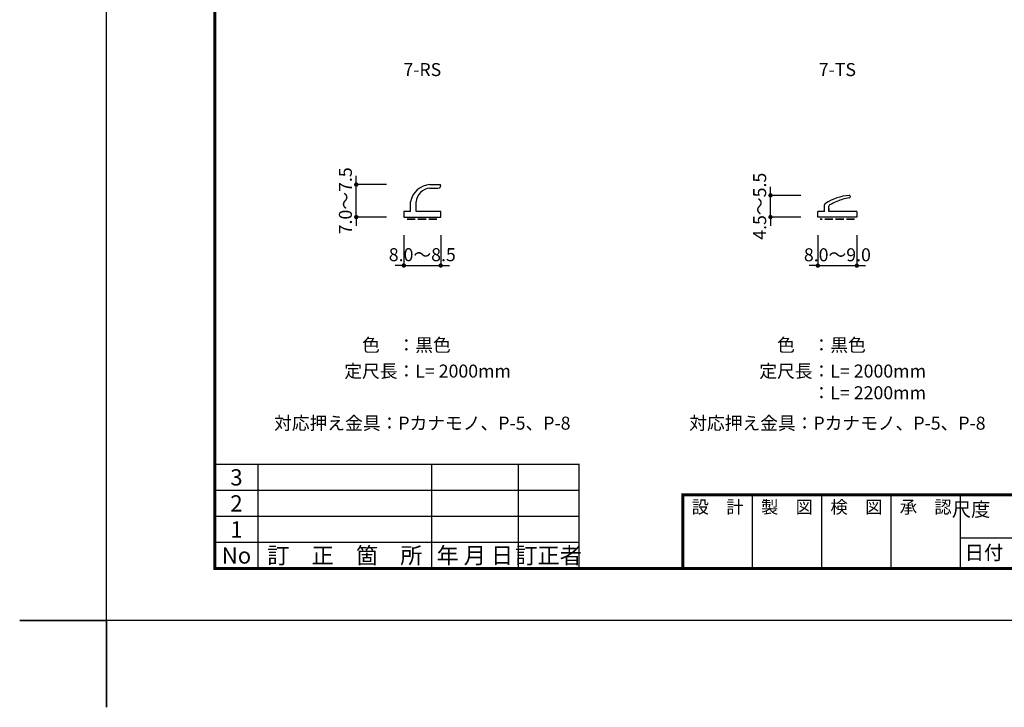
# Model space of a CAD drawing. Extents: x -20 to 440, y -20 to 317.
# Drawn here: x -20 to 207, y -20 to 139 of the extents above; entities that cross this region are included whole.
import ezdxf
from ezdxf.enums import TextEntityAlignment as Align

# ---------------------------------------------------------------- set-up
doc = ezdxf.new("R2010")
doc.units = 0
doc.header["$MEASUREMENT"] = 0
doc.linetypes.add('DASHED3', pattern=[5, 3.75, -1.25])
doc.layers.get('0').update_dxf_attribs({"linetype": 'CONTINUOUS'})
doc.layers.get('DEFPOINTS').update_dxf_attribs({"color": 252, "linetype": 'CONTINUOUS'})
for name, color, linetype in [('HONTAI', 7, 'CONTINUOUS'), ('SUNPOU', 11, 'CONTINUOUS'), ('TEXT', 4, 'CONTINUOUS'), ('ZUWAKU', 5, 'CONTINUOUS')]:
    doc.layers.add(name, color=color, linetype=linetype)
doc.layers.add('シール', color=150, linetype='DASHED3', lineweight=35)
doc.styles.get("Standard").update_dxf_attribs({"font": 'txt', "bigfont": 'bigfont.shx'})
doc.styles.add('TATE', font='txt.shx', dxfattribs={"bigfont": 'extfont.shx'})
doc.dimstyles.get("Standard").update_dxf_attribs({"dimtxt": 3, "dimasz": 1, "dimexe": 0, "dimexo": 3, "dimgap": 1, "dimtad": 1, "dimdec": 4, "dimdsep": 46, "dimtxsty": 'STANDARD', "dimblk": 'DOT', "dimcen": 0.09, "dimclrd": 256, "dimclre": 256, "dimclrt": 4, "dimadec": 8, "dimazin": 2, "dimtfac": 1, "dimtdec": 4, "dimtix": 1, "dimtofl": 0, "dimtmove": 0, "dimatfit": 3, "dimfxl": 1, "dimtolj": 1, "dimtzin": 0, "dimarcsym": 0})

# ---------------------------------------------------------------- blocks, each defined once
blk = doc.blocks.new('WAKU')
for points, const_width in [([(25, 285), (408, 285), (408, 12), (25, 12)], 0.7), ([(25, 36), (109, 36), (109, 12), (25, 12)], 0.3)]:
    blk.add_lwpolyline(points, close=True, dxfattribs=dict(const_width=const_width))
for points, const_width in [([(35, 12), (35, 36)], 0.3), ([(75, 12), (75, 36)], 0.3), ([(95, 12), (95, 36)], 0.3), ([(25, 30), (109, 30)], 0.3), ([(408, 29), (133, 29), (133, 12)], 0.7), ([(149, 12), (149, 29)], 0.3), ([(165, 12), (165, 29)], 0.3), ([(181, 12), (181, 29)], 0.3), ([(197, 12), (197, 29)], 0.3), ([(25, 24), (109, 24)], 0.3), ([(197, 19), (408, 19)], 0.3), ([(25, 18), (109, 18)], 0.3)]:
    blk.add_lwpolyline(points, dxfattribs=dict(const_width=const_width))
at = {"layer": 'TEXT'}
for s, height, p in [('3', 3.75, (30, 31.125)), ('2', 3.75, (30, 25.125)), ('設\u3000計', 2.925, (141, 24.7)), ('製\u3000図', 2.925, (157, 24.7)), ('検\u3000図', 2.925, (173, 24.7)), ('承\u3000認', 2.925, (189, 24.7)), ('1', 3.75, (30, 19.125)), ('No', 3.75, (30, 13.125)), ('訂\u3000正\u3000箇\u3000所', 3.75, (55, 13.125)), ('年 月 日', 3.75, (85, 13.125)), ('訂正者', 3.75, (102, 13.125))]:
    blk.add_text(s, height=height, dxfattribs=at).set_placement(p, align=Align.CENTER)
at = {"layer": 'TEXT', "style": 'TATE'}
blk.add_text('尺度', height=3.25, dxfattribs=at).set_placement((199.4625, 24), align=Align.CENTER)
at = {"layer": 'TEXT'}
blk.add_text('日付', height=3.25, dxfattribs=at).set_placement((198, 14.0375))
blk = doc.blocks.new('_DOT')
at = {"color": 0, "linetype": 'ByBlock'}
blk.add_line((-0.5, 0), (-1, 0), dxfattribs=at)
at = {"color": 0, "linetype": 'ByBlock', "const_width": 0.5}
blk.add_lwpolyline([(-0.25, 0, 1), (0.25, 0, 1)], format="xyb", close=True, dxfattribs=at)
blk = doc.blocks.new('*D11')
at = {"layer": 'DEFPOINTS', "color": 0, "linetype": 'Continuous'}
for p in [(68.62, 91.84), (77.12, 91.84), (77.12, 81.84)]:
    blk.add_point(p, dxfattribs=at)
at = {"layer": 'SUNPOU', "linetype": 'Continuous', "lineweight": -2}
for p, q in [((68.62, 88.84), (68.62, 81.84)), ((77.12, 88.84), (77.12, 81.84)), ((67.62, 81.84), (66.62, 81.84)), ((68.62, 81.84), (77.12, 81.84)), ((78.12, 81.84), (79.12, 81.84))]:
    blk.add_line(p, q, dxfattribs=at)
blk.add_blockref('_DOT', (68.62, 81.84), dxfattribs=at)
at = {"layer": 'SUNPOU', "linetype": 'Continuous', "lineweight": -2, "rotation": 180}
blk.add_blockref('_DOT', (77.12, 81.84), dxfattribs=at)
at = {"layer": 'SUNPOU', "color": 4, "linetype": 'Continuous', "insert": (72.87, 84.34), "char_height": 3, "attachment_point": 5}
blk.add_mtext('\\A1;8.0～8.5', dxfattribs=at)
blk = doc.blocks.new('*D12')
at = {"layer": 'DEFPOINTS', "color": 0, "linetype": 'Continuous'}
for p in [(57.63, 100.5), (67.63, 100.5), (67.63, 93)]:
    blk.add_point(p, dxfattribs=at)
at = {"layer": 'SUNPOU', "linetype": 'Continuous', "lineweight": -2}
for p, q in [((57.63, 101.5), (57.63, 102.5)), ((64.63, 100.5), (57.63, 100.5)), ((57.63, 93), (57.63, 100.5)), ((64.63, 93), (57.63, 93)), ((57.63, 92), (57.63, 91))]:
    blk.add_line(p, q, dxfattribs=at)
for p, rotation in [((57.63, 100.5), 270), ((57.63, 93), 90)]:
    blk.add_blockref('_DOT', p, dxfattribs=dict(at, rotation=rotation))
at = {"layer": 'SUNPOU', "color": 4, "linetype": 'Continuous', "insert": (55.13, 96.75), "char_height": 3, "attachment_point": 5, "rotation": 90}
blk.add_mtext('\\A1;7.0～7.5', dxfattribs=at)
blk = doc.blocks.new('*D13')
at = {"layer": 'DEFPOINTS', "color": 0, "linetype": 'Continuous'}
for p in [(153.19, 98), (163.19, 98), (163.19, 93)]:
    blk.add_point(p, dxfattribs=at)
at = {"layer": 'SUNPOU', "linetype": 'Continuous', "lineweight": -2}
for p, q in [((153.19, 99), (153.19, 100)), ((160.19, 98), (153.19, 98)), ((153.19, 93), (153.19, 98)), ((160.19, 93), (153.19, 93)), ((153.19, 92), (153.19, 91))]:
    blk.add_line(p, q, dxfattribs=at)
for p, rotation in [((153.19, 98), 270), ((153.19, 93), 90)]:
    blk.add_blockref('_DOT', p, dxfattribs=dict(at, rotation=rotation))
at = {"layer": 'SUNPOU', "color": 4, "linetype": 'Continuous', "insert": (150.69, 95.5), "char_height": 3, "attachment_point": 5, "rotation": 90}
blk.add_mtext('\\A1;4.5～5.5', dxfattribs=at)
blk = doc.blocks.new('*D14')
at = {"layer": 'DEFPOINTS', "color": 0, "linetype": 'Continuous'}
for p in [(164.12, 91.81), (173.12, 91.81), (173.12, 81.81)]:
    blk.add_point(p, dxfattribs=at)
at = {"layer": 'SUNPOU', "linetype": 'Continuous', "lineweight": -2}
for p, q in [((164.12, 88.81), (164.12, 81.81)), ((173.12, 88.81), (173.12, 81.81)), ((163.12, 81.81), (162.12, 81.81)), ((164.12, 81.81), (173.12, 81.81)), ((174.12, 81.81), (175.12, 81.81))]:
    blk.add_line(p, q, dxfattribs=at)
blk.add_blockref('_DOT', (164.12, 81.81), dxfattribs=at)
at = {"layer": 'SUNPOU', "linetype": 'Continuous', "lineweight": -2, "rotation": 180}
blk.add_blockref('_DOT', (173.12, 81.81), dxfattribs=at)
at = {"layer": 'SUNPOU', "color": 4, "linetype": 'Continuous', "insert": (168.62, 84.31), "char_height": 3, "attachment_point": 5}
blk.add_mtext('\\A1;8.0～9.0', dxfattribs=at)

msp = doc.modelspace()

# ---------------------------------------------------------------- linework, layer by layer
at = {"layer": 'DEFPOINTS'}
msp.add_lwpolyline([(0, 297), (420, 297), (420, 0), (0, 0)], close=True, dxfattribs=at)
at = {"layer": 'DEFPOINTS', "linetype": 'Continuous'}
msp.add_lwpolyline([(0, 0), (-20, 0), (0, 0), (0, -20)], close=True, dxfattribs=at)
at = {"layer": 'HONTAI'}
for p, q in [((74.62883, 100.49625), (77.02713, 100.49625)), ((74.62579, 99.69925), (76.55998, 99.69925)), ((70.125, 94.3), (70.125, 96.5)), ((71.425, 94.3), (71.425, 96.5)), ((165.625, 94.3), (165.625, 95.84603)), ((166.625, 94.3), (166.625, 95.52342)), ((68.625, 94.3), (68.625, 93)), ((70.125, 94.3), (68.625, 94.3)), ((77.125, 94.3), (71.425, 94.3)), ((77.125, 93), (77.125, 94.3)), ((165.625, 94.3), (164.125, 94.3)), ((164.125, 93), (164.125, 94.3)), ((166.625, 94.9879), (166.625, 94.8926)), ((166.625, 94.8926), (166.625, 94.5879)), ((173.125, 94.3), (166.625, 94.3)), ((173.125, 94.3), (173.125, 93)), ((68.625, 93), (77.125, 93)), ((173.125, 93), (164.125, 93)), ((173.125, 93), (164.125, 93))]:
    msp.add_line(p, q, dxfattribs=at)
for centre, radius, start, end in [((75.03373, 95.51267), 5, 94.6448879, 168.6849536), ((76.62491, 100.19923), 0.5, 273.1760709, 36.4443138), ((75.09738, 96.02943), 3.7, 97.3226183, 172.7550432), ((172.30032, 86.02765), 12, 94.5212798, 122.3936707), ((171.3632, 97.72291), 0.261, 266.7502843, 94.054289), ((166.10892, 95.72025), 0.5, 118.346872, 165.4308418), ((167.10507, 95.38366), 0.5, 123.8137166, 163.7682974), ((172.30032, 86.02765), 11.2, 109.7314712, 119.3032751), ((172.90813, 87.58472), 10, 98.9732081, 116.0341395), ((171.3632, 97.72291), 0.261, 252.3238913, 252.3999966)]:
    msp.add_arc(centre, radius, start, end, dxfattribs=at)
at = {"layer": 'シール', "ltscale": 0.5}
for p, q in [((69.375, 92.5), (76.375, 92.5)), ((172.60046, 92.5), (164.63016, 92.5))]:
    msp.add_line(p, q, dxfattribs=at)

# ---------------------------------------------------------------- block references
at = {"layer": 'ZUWAKU'}
msp.add_blockref('WAKU', (0, 0), dxfattribs=at)

# ---------------------------------------------------------------- texts
at = {"layer": 'TEXT'}
for s, p in [('7-RS', (72.875, 125.5)), ('7-TS', (168.625, 125.5)), ('対応押え金具：Pカナモノ、P-5、P-8', (72.875, 44)), ('対応押え金具：Pカナモノ、P-5、P-8', (168.625, 44))]:
    msp.add_text(s, height=3, dxfattribs=at).set_placement(p, align=Align.CENTER)
for s, p in [('\u3000色\u3000：黒色', (54.875, 62)), ('\u3000色\u3000：黒色', (150.625, 62)), ('定尺長：L= 2000mm', (54.875, 56)), ('定尺長：L= 2000mm', (150.625, 56)), ('\u3000\u3000\u3000：L= 2200mm', (150.625, 51))]:
    msp.add_text(s, height=3, dxfattribs=at).set_placement(p)

# ---------------------------------------------------------------- dimensions: what is measured, and where the dimension line sits
at = {"layer": 'SUNPOU', "linetype": 'Continuous'}
for base, p1, p2, text, picture, middle in [((57.62509, 100.5), (67.62509, 93), (67.62509, 100.5), '7.0～7.5', '*D12', (55.12509, 96.75)), ((153.18989, 98), (163.18989, 93), (163.18989, 98), '4.5～5.5', '*D13', (150.68989, 95.5))]:
    dim = msp.add_linear_dim(base=base, p1=p1, p2=p2, angle=90, text=text, dimstyle='Standard', override={"dimtofl": 1}, dxfattribs=at)
    dim.commit()
    dim.dimension.update_dxf_attribs({"geometry": picture, "text_midpoint": middle})
for base, p1, p2, text, picture, middle in [((77.125, 81.83625), (68.625, 91.83625), (77.125, 91.83625), '8.0～8.5', '*D11', (72.875, 84.33625)), ((173.125, 81.81144), (164.125, 91.81144), (173.125, 91.81144), '8.0～9.0', '*D14', (168.625, 84.31144))]:
    dim = msp.add_linear_dim(base=base, p1=p1, p2=p2, text=text, dimstyle='Standard', override={"dimtofl": 1}, dxfattribs=at)
    dim.commit()
    dim.dimension.update_dxf_attribs({"geometry": picture, "text_midpoint": middle})

doc.saveas('drawing.dxf')
